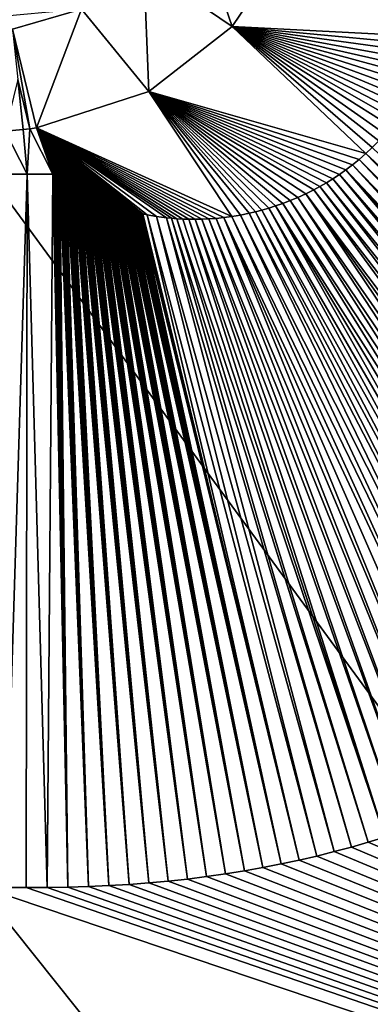
# Model space of a CAD drawing. Units: millimetres. Extents: x -400 to 400, y -800 to 10.
# Drawn here: x 55 to 74, y -368 to -315 of the extents above; entities that cross this region are included whole.
import ezdxf

# ---------------------------------------------------------------- set-up
doc = ezdxf.new("R2010")
doc.units = ezdxf.units.MM
doc.header["$LTSCALE"] = 101.851852
for name, color, linetype in [('192', 7, 'CONTINUOUS'), ('209', 7, 'CONTINUOUS'), ('212', 7, 'CONTINUOUS'), ('214', 7, 'CONTINUOUS'), ('23', 7, 'CONTINUOUS'), ('231', 7, 'CONTINUOUS'), ('244', 7, 'CONTINUOUS'), ('245', 7, 'CONTINUOUS')]:
    doc.layers.add(name, color=color, linetype=linetype)

msp = doc.modelspace()

# ---------------------------------------------------------------- linework, layer by layer
at = {"layer": '192', "linetype": 'Continuous'}
for points in [[(-400, -2.997), (400, -797.003), (-400, -797.003), (-400, -2.997)], [(400, -797.003), (-400, -2.997), (-26.449, -286.406), (400, -797.003)], [(400, -2.997), (400, -797.003), (42.797, -236.094), (400, -2.997)], [(42.797, -236.094), (400, -797.003), (42.797, -263.906), (42.797, -236.094)], [(42.797, -263.906), (400, -797.003), (26.449, -286.406), (42.797, -263.906)], [(0, -295), (400, -797.003), (-26.449, -286.406), (0, -295)], [(26.449, -286.406), (400, -797.003), (0, -295), (26.449, -286.406)]]:
    msp.add_3dface(points, dxfattribs=at)
at = {"layer": '209', "linetype": 'Continuous'}
for points in [[(69.566, -311.153, 16.722), (66.594, -315.586, 16.717), (77.306, -316.135, 16.982), (69.566, -311.153, 16.722)], [(77.488, -314.767, 16.973), (69.566, -311.153, 16.722), (77.446, -315.226, 16.976), (77.488, -314.767, 16.973)], [(77.446, -315.226, 16.976), (69.566, -311.153, 16.722), (77.385, -315.682, 16.979), (77.446, -315.226, 16.976)], [(77.385, -315.682, 16.979), (69.566, -311.153, 16.722), (77.306, -316.135, 16.982), (77.385, -315.682, 16.979)], [(66.594, -315.586, 16.717), (62.143, -319.058, 16.722), (73.735, -322.39, 16.992), (66.594, -315.586, 16.717)], [(77.306, -316.135, 16.982), (66.594, -315.586, 16.717), (77.208, -316.586, 16.984), (77.306, -316.135, 16.982)], [(77.208, -316.586, 16.984), (66.594, -315.586, 16.717), (77.092, -317.033, 16.987), (77.208, -316.586, 16.984)], [(77.092, -317.033, 16.987), (66.594, -315.586, 16.717), (76.957, -317.473, 16.989), (77.092, -317.033, 16.987)], [(76.957, -317.473, 16.989), (66.594, -315.586, 16.717), (76.807, -317.904, 16.99), (76.957, -317.473, 16.989)], [(76.807, -317.904, 16.99), (66.594, -315.586, 16.717), (76.64, -318.323, 16.992), (76.807, -317.904, 16.99)], [(76.64, -318.323, 16.992), (66.594, -315.586, 16.717), (76.457, -318.734, 16.993), (76.64, -318.323, 16.992)], [(76.457, -318.734, 16.993), (66.594, -315.586, 16.717), (76.259, -319.135, 16.994), (76.457, -318.734, 16.993)], [(76.259, -319.135, 16.994), (66.594, -315.586, 16.717), (76.047, -319.524, 16.994), (76.259, -319.135, 16.994)], [(76.047, -319.524, 16.994), (66.594, -315.586, 16.717), (75.824, -319.898, 16.995), (76.047, -319.524, 16.994)], [(75.824, -319.898, 16.995), (66.594, -315.586, 16.717), (75.589, -320.26, 16.995), (75.824, -319.898, 16.995)], [(75.589, -320.26, 16.995), (66.594, -315.586, 16.717), (75.344, -320.607, 16.995), (75.589, -320.26, 16.995)], [(75.344, -320.607, 16.995), (66.594, -315.586, 16.717), (75.091, -320.941, 16.995), (75.344, -320.607, 16.995)], [(75.091, -320.941, 16.995), (66.594, -315.586, 16.717), (74.764, -321.337, 16.994), (75.091, -320.941, 16.995)], [(74.764, -321.337, 16.994), (66.594, -315.586, 16.717), (74.428, -321.71, 16.994), (74.764, -321.337, 16.994)], [(74.428, -321.71, 16.994), (66.594, -315.586, 16.717), (74.084, -322.061, 16.993), (74.428, -321.71, 16.994)], [(74.084, -322.061, 16.993), (66.594, -315.586, 16.717), (73.735, -322.39, 16.992), (74.084, -322.061, 16.993)], [(62.143, -319.058, 16.722), (56.13, -321.013, 16.74), (66.576, -325.755, 16.95), (62.143, -319.058, 16.722)], [(73.735, -322.39, 16.992), (62.143, -319.058, 16.722), (73.384, -322.697, 16.991), (73.735, -322.39, 16.992)], [(73.384, -322.697, 16.991), (62.143, -319.058, 16.722), (73.031, -322.984, 16.989), (73.384, -322.697, 16.991)], [(73.031, -322.984, 16.989), (62.143, -319.058, 16.722), (72.677, -323.251, 16.988), (73.031, -322.984, 16.989)], [(72.677, -323.251, 16.988), (62.143, -319.058, 16.722), (72.324, -323.501, 16.986), (72.677, -323.251, 16.988)], [(72.324, -323.501, 16.986), (62.143, -319.058, 16.722), (71.973, -323.732, 16.985), (72.324, -323.501, 16.986)], [(71.973, -323.732, 16.985), (62.143, -319.058, 16.722), (71.628, -323.945, 16.983), (71.973, -323.732, 16.985)], [(71.628, -323.945, 16.983), (62.143, -319.058, 16.722), (71.288, -324.141, 16.981), (71.628, -323.945, 16.983)], [(71.288, -324.141, 16.981), (62.143, -319.058, 16.722), (70.956, -324.321, 16.979), (71.288, -324.141, 16.981)], [(70.956, -324.321, 16.979), (62.143, -319.058, 16.722), (70.525, -324.537, 16.977), (70.956, -324.321, 16.979)], [(70.525, -324.537, 16.977), (62.143, -319.058, 16.722), (70.104, -324.731, 16.975), (70.525, -324.537, 16.977)], [(70.104, -324.731, 16.975), (62.143, -319.058, 16.722), (69.695, -324.904, 16.972), (70.104, -324.731, 16.975)], [(69.695, -324.904, 16.972), (62.143, -319.058, 16.722), (69.299, -325.056, 16.97), (69.695, -324.904, 16.972)], [(69.299, -325.056, 16.97), (62.143, -319.058, 16.722), (68.915, -325.191, 16.967), (69.299, -325.056, 16.97)], [(68.915, -325.191, 16.967), (62.143, -319.058, 16.722), (68.544, -325.309, 16.965), (68.915, -325.191, 16.967)], [(68.544, -325.309, 16.965), (62.143, -319.058, 16.722), (68.186, -325.413, 16.962), (68.544, -325.309, 16.965)], [(68.186, -325.413, 16.962), (62.143, -319.058, 16.722), (67.841, -325.504, 16.96), (68.186, -325.413, 16.962)], [(67.841, -325.504, 16.96), (62.143, -319.058, 16.722), (67.509, -325.582, 16.957), (67.841, -325.504, 16.96)], [(67.509, -325.582, 16.957), (62.143, -319.058, 16.722), (67.031, -325.679, 16.954), (67.509, -325.582, 16.957)], [(67.031, -325.679, 16.954), (62.143, -319.058, 16.722), (66.576, -325.755, 16.95), (67.031, -325.679, 16.954)], [(66.576, -325.755, 16.95), (56.13, -321.013, 16.74), (66.143, -325.813, 16.947), (66.576, -325.755, 16.95)], [(66.143, -325.813, 16.947), (56.13, -321.013, 16.74), (65.731, -325.855, 16.943), (66.143, -325.813, 16.947)], [(65.731, -325.855, 16.943), (56.13, -321.013, 16.74), (65.338, -325.883, 16.94), (65.731, -325.855, 16.943)], [(65.338, -325.883, 16.94), (56.13, -321.013, 16.74), (64.964, -325.899, 16.936), (65.338, -325.883, 16.94)], [(64.964, -325.899, 16.936), (56.13, -321.013, 16.74), (64.607, -325.905, 16.933), (64.964, -325.899, 16.936)], [(64.607, -325.905, 16.933), (56.13, -321.013, 16.74), (64.268, -325.902, 16.929), (64.607, -325.905, 16.933)], [(64.268, -325.902, 16.929), (56.13, -321.013, 16.74), (63.947, -325.891, 16.926), (64.268, -325.902, 16.929)], [(63.947, -325.891, 16.926), (56.13, -321.013, 16.74), (63.641, -325.874, 16.923), (63.947, -325.891, 16.926)], [(63.641, -325.874, 16.923), (56.13, -321.013, 16.74), (63.35, -325.85, 16.92), (63.641, -325.874, 16.923)], [(63.35, -325.85, 16.92), (56.13, -321.013, 16.74), (63.072, -325.822, 16.917), (63.35, -325.85, 16.92)], [(63.072, -325.822, 16.917), (56.13, -321.013, 16.74), (62.551, -325.752, 16.911), (63.072, -325.822, 16.917)], [(62.551, -325.752, 16.911), (56.13, -321.013, 16.74), (62.049, -325.666, 16.905), (62.551, -325.752, 16.911)], [(62.049, -325.666, 16.905), (56.13, -321.013, 16.74), (61.812, -325.618, 16.902), (62.049, -325.666, 16.905)], [(61.812, -325.618, 16.902), (56.13, -321.013, 16.74), (61.747, -325.604, 16.901), (61.812, -325.618, 16.902)], [(61.747, -325.604, 16.901), (56.13, -321.013, 16.74), (61.687, -325.591, 16.9), (61.747, -325.604, 16.901)], [(61.687, -325.591, 16.9), (56.13, -321.013, 16.74), (61.627, -325.578, 16.899), (61.687, -325.591, 16.9)], [(61.627, -325.578, 16.899), (56.13, -321.013, 16.74), (61.568, -325.564, 16.899), (61.627, -325.578, 16.899)], [(61.568, -325.564, 16.899), (56.13, -321.013, 16.74), (61.508, -325.551, 16.898), (61.568, -325.564, 16.899)], [(61.508, -325.551, 16.898), (56.13, -321.013, 16.74), (61.448, -325.537, 16.897), (61.508, -325.551, 16.898)], [(61.448, -325.537, 16.897), (56.13, -321.013, 16.74), (61.389, -325.522, 16.896), (61.448, -325.537, 16.897)], [(61.389, -325.522, 16.896), (56.13, -321.013, 16.74), (61.329, -325.508, 16.896), (61.389, -325.522, 16.896)], [(61.329, -325.508, 16.896), (56.13, -321.013, 16.74), (61.27, -325.493, 16.895), (61.329, -325.508, 16.896)], [(61.27, -325.493, 16.895), (56.13, -321.013, 16.74), (61.21, -325.478, 16.894), (61.27, -325.493, 16.895)], [(61.21, -325.478, 16.894), (56.13, -321.013, 16.74), (61.151, -325.462, 16.893), (61.21, -325.478, 16.894)], [(61.151, -325.462, 16.893), (56.13, -321.013, 16.74), (61.092, -325.447, 16.892), (61.151, -325.462, 16.893)], [(61.092, -325.447, 16.892), (56.13, -321.013, 16.74), (61.033, -325.431, 16.892), (61.092, -325.447, 16.892)], [(61.033, -325.431, 16.892), (56.13, -321.013, 16.74), (60.974, -325.414, 16.891), (61.033, -325.431, 16.892)], [(60.974, -325.414, 16.891), (56.13, -321.013, 16.74), (60.915, -325.398, 16.89), (60.974, -325.414, 16.891)], [(60.915, -325.398, 16.89), (56.13, -321.013, 16.74), (60.857, -325.381, 16.889), (60.915, -325.398, 16.89)], [(60.857, -325.381, 16.889), (56.13, -321.013, 16.74), (60.798, -325.364, 16.888), (60.857, -325.381, 16.889)], [(60.798, -325.364, 16.888), (56.13, -321.013, 16.74), (60.74, -325.347, 16.887), (60.798, -325.364, 16.888)], [(60.74, -325.347, 16.887), (56.13, -321.013, 16.74), (60.682, -325.329, 16.887), (60.74, -325.347, 16.887)], [(60.682, -325.329, 16.887), (56.13, -321.013, 16.74), (60.624, -325.311, 16.886), (60.682, -325.329, 16.887)], [(60.624, -325.311, 16.886), (56.13, -321.013, 16.74), (60.566, -325.293, 16.885), (60.624, -325.311, 16.886)], [(60.566, -325.293, 16.885), (56.13, -321.013, 16.74), (60.508, -325.275, 16.884), (60.566, -325.293, 16.885)], [(60.508, -325.275, 16.884), (56.13, -321.013, 16.74), (60.45, -325.256, 16.883), (60.508, -325.275, 16.884)], [(60.45, -325.256, 16.883), (56.13, -321.013, 16.74), (60.393, -325.237, 16.882), (60.45, -325.256, 16.883)], [(60.393, -325.237, 16.882), (56.13, -321.013, 16.74), (60.335, -325.218, 16.882), (60.393, -325.237, 16.882)], [(60.335, -325.218, 16.882), (56.13, -321.013, 16.74), (60.278, -325.199, 16.881), (60.335, -325.218, 16.882)], [(60.278, -325.199, 16.881), (56.13, -321.013, 16.74), (60.221, -325.179, 16.88), (60.278, -325.199, 16.881)], [(60.221, -325.179, 16.88), (56.13, -321.013, 16.74), (60.164, -325.159, 16.879), (60.221, -325.179, 16.88)], [(60.164, -325.159, 16.879), (56.13, -321.013, 16.74), (60.107, -325.139, 16.878), (60.164, -325.159, 16.879)], [(60.107, -325.139, 16.878), (56.13, -321.013, 16.74), (60.05, -325.119, 16.877), (60.107, -325.139, 16.878)], [(60.05, -325.119, 16.877), (56.13, -321.013, 16.74), (59.993, -325.098, 16.876), (60.05, -325.119, 16.877)], [(59.993, -325.098, 16.876), (56.13, -321.013, 16.74), (59.937, -325.078, 16.876), (59.993, -325.098, 16.876)], [(59.937, -325.078, 16.876), (56.13, -321.013, 16.74), (59.88, -325.057, 16.875), (59.937, -325.078, 16.876)], [(59.88, -325.057, 16.875), (56.13, -321.013, 16.74), (59.823, -325.035, 16.874), (59.88, -325.057, 16.875)], [(59.823, -325.035, 16.874), (56.13, -321.013, 16.74), (59.767, -325.014, 16.873), (59.823, -325.035, 16.874)], [(59.767, -325.014, 16.873), (56.13, -321.013, 16.74), (59.711, -324.992, 16.872), (59.767, -325.014, 16.873)], [(59.711, -324.992, 16.872), (56.13, -321.013, 16.74), (59.654, -324.971, 16.871), (59.711, -324.992, 16.872)], [(59.654, -324.971, 16.871), (56.13, -321.013, 16.74), (59.598, -324.949, 16.87), (59.654, -324.971, 16.871)], [(59.598, -324.949, 16.87), (56.13, -321.013, 16.74), (59.542, -324.926, 16.869), (59.598, -324.949, 16.87)], [(59.542, -324.926, 16.869), (56.13, -321.013, 16.74), (59.486, -324.904, 16.869), (59.542, -324.926, 16.869)], [(59.486, -324.904, 16.869), (56.13, -321.013, 16.74), (59.43, -324.881, 16.868), (59.486, -324.904, 16.869)], [(59.43, -324.881, 16.868), (56.13, -321.013, 16.74), (59.374, -324.858, 16.867), (59.43, -324.881, 16.868)], [(59.374, -324.858, 16.867), (56.13, -321.013, 16.74), (59.319, -324.835, 16.866), (59.374, -324.858, 16.867)], [(59.319, -324.835, 16.866), (56.13, -321.013, 16.74), (59.263, -324.811, 16.865), (59.319, -324.835, 16.866)], [(59.263, -324.811, 16.865), (56.13, -321.013, 16.74), (59.208, -324.787, 16.864), (59.263, -324.811, 16.865)], [(59.208, -324.787, 16.864), (56.13, -321.013, 16.74), (59.153, -324.763, 16.863), (59.208, -324.787, 16.864)], [(59.153, -324.763, 16.863), (56.13, -321.013, 16.74), (59.098, -324.738, 16.862), (59.153, -324.763, 16.863)], [(59.098, -324.738, 16.862), (56.13, -321.013, 16.74), (59.044, -324.713, 16.861), (59.098, -324.738, 16.862)], [(59.044, -324.713, 16.861), (56.13, -321.013, 16.74), (58.989, -324.688, 16.86), (59.044, -324.713, 16.861)], [(58.989, -324.688, 16.86), (56.13, -321.013, 16.74), (58.934, -324.663, 16.859), (58.989, -324.688, 16.86)], [(58.934, -324.663, 16.859), (56.13, -321.013, 16.74), (58.88, -324.637, 16.858), (58.934, -324.663, 16.859)], [(58.88, -324.637, 16.858), (56.13, -321.013, 16.74), (58.825, -324.611, 16.857), (58.88, -324.637, 16.858)], [(58.825, -324.611, 16.857), (56.13, -321.013, 16.74), (58.771, -324.584, 16.856), (58.825, -324.611, 16.857)], [(58.771, -324.584, 16.856), (56.13, -321.013, 16.74), (58.717, -324.557, 16.855), (58.771, -324.584, 16.856)], [(58.717, -324.557, 16.855), (56.13, -321.013, 16.74), (58.664, -324.53, 16.854), (58.717, -324.557, 16.855)], [(58.664, -324.53, 16.854), (56.13, -321.013, 16.74), (58.61, -324.502, 16.853), (58.664, -324.53, 16.854)], [(58.61, -324.502, 16.853), (56.13, -321.013, 16.74), (58.557, -324.475, 16.853), (58.61, -324.502, 16.853)], [(58.557, -324.475, 16.853), (56.13, -321.013, 16.74), (58.504, -324.446, 16.852), (58.557, -324.475, 16.853)], [(58.504, -324.446, 16.852), (56.13, -321.013, 16.74), (58.451, -324.418, 16.85), (58.504, -324.446, 16.852)], [(58.451, -324.418, 16.85), (56.13, -321.013, 16.74), (58.398, -324.389, 16.849), (58.451, -324.418, 16.85)], [(58.398, -324.389, 16.849), (56.13, -321.013, 16.74), (58.346, -324.359, 16.848), (58.398, -324.389, 16.849)], [(58.346, -324.359, 16.848), (56.13, -321.013, 16.74), (58.293, -324.33, 16.847), (58.346, -324.359, 16.848)], [(58.293, -324.33, 16.847), (56.13, -321.013, 16.74), (58.241, -324.3, 16.846), (58.293, -324.33, 16.847)], [(58.241, -324.3, 16.846), (56.13, -321.013, 16.74), (58.189, -324.269, 16.845), (58.241, -324.3, 16.846)], [(58.189, -324.269, 16.845), (56.13, -321.013, 16.74), (58.138, -324.239, 16.844), (58.189, -324.269, 16.845)], [(58.138, -324.239, 16.844), (56.13, -321.013, 16.74), (58.086, -324.208, 16.843), (58.138, -324.239, 16.844)], [(58.086, -324.208, 16.843), (56.13, -321.013, 16.74), (58.035, -324.176, 16.842), (58.086, -324.208, 16.843)], [(58.035, -324.176, 16.842), (56.13, -321.013, 16.74), (57.983, -324.145, 16.841), (58.035, -324.176, 16.842)], [(57.983, -324.145, 16.841), (56.13, -321.013, 16.74), (57.932, -324.113, 16.84), (57.983, -324.145, 16.841)], [(57.932, -324.113, 16.84), (56.13, -321.013, 16.74), (57.881, -324.081, 16.839), (57.932, -324.113, 16.84)], [(57.881, -324.081, 16.839), (56.13, -321.013, 16.74), (57.83, -324.049, 16.838), (57.881, -324.081, 16.839)], [(57.83, -324.049, 16.838), (56.13, -321.013, 16.74), (57.779, -324.017, 16.837), (57.83, -324.049, 16.838)], [(57.779, -324.017, 16.837), (56.13, -321.013, 16.74), (57.728, -323.984, 16.836), (57.779, -324.017, 16.837)], [(57.728, -323.984, 16.836), (56.13, -321.013, 16.74), (57.677, -323.951, 16.835), (57.728, -323.984, 16.836)], [(57.677, -323.951, 16.835), (56.13, -321.013, 16.74), (57.626, -323.918, 16.833), (57.677, -323.951, 16.835)], [(57.626, -323.918, 16.833), (56.13, -321.013, 16.74), (57.574, -323.885, 16.832), (57.626, -323.918, 16.833)], [(57.574, -323.885, 16.832), (56.13, -321.013, 16.74), (57.523, -323.852, 16.831), (57.574, -323.885, 16.832)], [(57.523, -323.852, 16.831), (56.13, -321.013, 16.74), (57.472, -323.818, 16.83), (57.523, -323.852, 16.831)], [(57.472, -323.818, 16.83), (56.13, -321.013, 16.74), (57.42, -323.784, 16.829), (57.472, -323.818, 16.83)], [(57.42, -323.784, 16.829), (56.13, -321.013, 16.74), (57.369, -323.751, 16.828), (57.42, -323.784, 16.829)], [(57.369, -323.751, 16.828), (56.13, -321.013, 16.74), (57.317, -323.717, 16.827), (57.369, -323.751, 16.828)], [(57.317, -323.717, 16.827), (56.13, -321.013, 16.74), (57.265, -323.683, 16.826), (57.317, -323.717, 16.827)], [(57.265, -323.683, 16.826), (56.13, -321.013, 16.74), (57.213, -323.648, 16.825), (57.265, -323.683, 16.826)], [(57.213, -323.648, 16.825), (56.13, -321.013, 16.74), (57.162, -323.614, 16.824), (57.213, -323.648, 16.825)], [(57.162, -323.614, 16.824), (56.13, -321.013, 16.74), (57.112, -323.579, 16.822), (57.162, -323.614, 16.824)], [(57.112, -323.579, 16.822), (56.13, -321.013, 16.74), (57.053, -323.536, 16.821), (57.112, -323.579, 16.822)], [(57.053, -323.536, 16.821), (56.13, -321.013, 16.74), (56.998, -323.493, 16.82), (57.053, -323.536, 16.821)]]:
    msp.add_3dface(points, dxfattribs=at)
at = {"layer": '212', "linetype": 'Continuous'}
for points in [[(73.873, -359.243, 17.495), (72.968, -359.502, 17.495), (173.518, -402.223, 19.44), (73.873, -359.243, 17.495)], [(74.765, -358.97, 17.495), (73.873, -359.243, 17.495), (173.518, -402.223, 19.44), (74.765, -358.97, 17.495)], [(72.05, -359.748, 17.496), (71.118, -359.982, 17.496), (173.518, -402.223, 19.44), (72.05, -359.748, 17.496)], [(72.968, -359.502, 17.495), (72.05, -359.748, 17.496), (173.518, -402.223, 19.44), (72.968, -359.502, 17.495)], [(69.209, -360.405, 17.496), (68.233, -360.596, 17.496), (173.518, -402.223, 19.44), (69.209, -360.405, 17.496)], [(70.17, -360.2, 17.496), (69.209, -360.405, 17.496), (173.518, -402.223, 19.44), (70.17, -360.2, 17.496)], [(71.118, -359.982, 17.496), (70.17, -360.2, 17.496), (173.518, -402.223, 19.44), (71.118, -359.982, 17.496)], [(66.241, -360.935, 17.496), (65.227, -361.082, 17.496), (173.518, -402.223, 19.44), (66.241, -360.935, 17.496)], [(67.244, -360.773, 17.496), (66.241, -360.935, 17.496), (173.518, -402.223, 19.44), (67.244, -360.773, 17.496)], [(68.233, -360.596, 17.496), (67.244, -360.773, 17.496), (173.518, -402.223, 19.44), (68.233, -360.596, 17.496)], [(62.139, -361.422, 17.495), (61.082, -361.503, 17.495), (173.518, -402.223, 19.44), (62.139, -361.422, 17.495)], [(63.177, -361.326, 17.496), (62.139, -361.422, 17.495), (173.518, -402.223, 19.44), (63.177, -361.326, 17.496)], [(64.204, -361.212, 17.496), (63.177, -361.326, 17.496), (173.518, -402.223, 19.44), (64.204, -361.212, 17.496)], [(65.227, -361.082, 17.496), (64.204, -361.212, 17.496), (173.518, -402.223, 19.44), (65.227, -361.082, 17.496)], [(53.283, -361.669, 17.491), (0, -448.361, 18.889), (173.518, -402.223, 19.44), (53.283, -361.669, 17.491)], [(54.444, -361.668, 17.492), (53.283, -361.669, 17.491), (55.578, -361.668, 17.493), (54.444, -361.668, 17.492)], [(55.578, -361.668, 17.493), (53.283, -361.669, 17.491), (173.518, -402.223, 19.44), (55.578, -361.668, 17.493)], [(56.693, -361.664, 17.493), (55.578, -361.668, 17.493), (173.518, -402.223, 19.44), (56.693, -361.664, 17.493)], [(57.8, -361.646, 17.494), (56.693, -361.664, 17.493), (173.518, -402.223, 19.44), (57.8, -361.646, 17.494)], [(58.905, -361.613, 17.494), (57.8, -361.646, 17.494), (173.518, -402.223, 19.44), (58.905, -361.613, 17.494)], [(60.002, -361.566, 17.495), (58.905, -361.613, 17.494), (173.518, -402.223, 19.44), (60.002, -361.566, 17.495)], [(61.082, -361.503, 17.495), (60.002, -361.566, 17.495), (173.518, -402.223, 19.44), (61.082, -361.503, 17.495)]]:
    msp.add_3dface(points, dxfattribs=at)
at = {"layer": '214', "linetype": 'Continuous'}
msp.add_3dface([(58.532, -314.654, 16.283), (53.5, -315.124, 16.218), (54.853, -315.733, 16.304), (58.532, -314.654, 16.283)], dxfattribs=at)
at = {"layer": '23', "linetype": 'Continuous'}
for points in [[(55.637, -323.488, 16.819), (54.446, -321.179, 16.746), (54.276, -323.483, 16.819), (55.637, -323.488, 16.819)], [(55.407, -321.106, 16.743), (54.446, -321.179, 16.746), (55.637, -323.488, 16.819), (55.407, -321.106, 16.743)], [(55.769, -321.064, 16.742), (55.407, -321.106, 16.743), (55.637, -323.488, 16.819), (55.769, -321.064, 16.742)], [(56.998, -323.493, 16.82), (55.769, -321.064, 16.742), (55.637, -323.488, 16.819), (56.998, -323.493, 16.82)], [(56.13, -321.013, 16.74), (55.769, -321.064, 16.742), (56.998, -323.493, 16.82), (56.13, -321.013, 16.74)]]:
    msp.add_3dface(points, dxfattribs=at)
at = {"layer": '231', "linetype": 'Continuous'}
for points in [[(73.735, -322.39, 16.992), (73.384, -322.697, 16.991), (96.027, -345.461, 17.489), (73.735, -322.39, 16.992)], [(74.084, -322.061, 16.993), (73.735, -322.39, 16.992), (97.182, -344.107, 17.488), (74.084, -322.061, 16.993)], [(73.735, -322.39, 16.992), (96.027, -345.461, 17.489), (96.609, -344.792, 17.489), (73.735, -322.39, 16.992)], [(73.735, -322.39, 16.992), (96.609, -344.792, 17.489), (97.182, -344.107, 17.488), (73.735, -322.39, 16.992)], [(73.031, -322.984, 16.989), (72.677, -323.251, 16.988), (94.833, -346.752, 17.489), (73.031, -322.984, 16.989)], [(73.384, -322.697, 16.991), (73.031, -322.984, 16.989), (95.435, -346.114, 17.489), (73.384, -322.697, 16.991)], [(73.031, -322.984, 16.989), (94.833, -346.752, 17.489), (95.435, -346.114, 17.489), (73.031, -322.984, 16.989)], [(73.384, -322.697, 16.991), (95.435, -346.114, 17.489), (96.027, -345.461, 17.489), (73.384, -322.697, 16.991)], [(55.637, -323.488, 16.819), (54.276, -323.483, 16.819), (54.444, -361.668, 17.492), (55.637, -323.488, 16.819)], [(55.637, -323.488, 16.819), (54.444, -361.668, 17.492), (55.578, -361.668, 17.493), (55.637, -323.488, 16.819)], [(55.637, -323.488, 16.819), (55.578, -361.668, 17.493), (56.693, -361.664, 17.493), (55.637, -323.488, 16.819)], [(56.998, -323.493, 16.82), (55.637, -323.488, 16.819), (56.693, -361.664, 17.493), (56.998, -323.493, 16.82)], [(56.998, -323.493, 16.82), (56.693, -361.664, 17.493), (57.8, -361.646, 17.494), (56.998, -323.493, 16.82)], [(57.053, -323.536, 16.821), (56.998, -323.493, 16.82), (57.8, -361.646, 17.494), (57.053, -323.536, 16.821)], [(57.112, -323.579, 16.822), (57.053, -323.536, 16.821), (57.8, -361.646, 17.494), (57.112, -323.579, 16.822)], [(72.324, -323.501, 16.986), (71.973, -323.732, 16.985), (92.964, -348.581, 17.49), (72.324, -323.501, 16.986)], [(72.677, -323.251, 16.988), (72.324, -323.501, 16.986), (93.598, -347.985, 17.489), (72.677, -323.251, 16.988)], [(72.324, -323.501, 16.986), (92.964, -348.581, 17.49), (93.598, -347.985, 17.489), (72.324, -323.501, 16.986)], [(72.677, -323.251, 16.988), (93.598, -347.985, 17.489), (94.221, -347.376, 17.489), (72.677, -323.251, 16.988)], [(72.677, -323.251, 16.988), (94.221, -347.376, 17.489), (94.833, -346.752, 17.489), (72.677, -323.251, 16.988)], [(57.162, -323.614, 16.824), (57.112, -323.579, 16.822), (57.8, -361.646, 17.494), (57.162, -323.614, 16.824)], [(57.213, -323.648, 16.825), (57.162, -323.614, 16.824), (57.8, -361.646, 17.494), (57.213, -323.648, 16.825)], [(57.265, -323.683, 16.826), (57.213, -323.648, 16.825), (57.8, -361.646, 17.494), (57.265, -323.683, 16.826)], [(57.317, -323.717, 16.827), (57.265, -323.683, 16.826), (57.8, -361.646, 17.494), (57.317, -323.717, 16.827)], [(57.369, -323.751, 16.828), (57.317, -323.717, 16.827), (57.8, -361.646, 17.494), (57.369, -323.751, 16.828)], [(57.42, -323.784, 16.829), (57.369, -323.751, 16.828), (58.905, -361.613, 17.494), (57.42, -323.784, 16.829)], [(57.369, -323.751, 16.828), (57.8, -361.646, 17.494), (58.905, -361.613, 17.494), (57.369, -323.751, 16.828)], [(57.472, -323.818, 16.83), (57.42, -323.784, 16.829), (58.905, -361.613, 17.494), (57.472, -323.818, 16.83)], [(57.523, -323.852, 16.831), (57.472, -323.818, 16.83), (58.905, -361.613, 17.494), (57.523, -323.852, 16.831)], [(57.574, -323.885, 16.832), (57.523, -323.852, 16.831), (58.905, -361.613, 17.494), (57.574, -323.885, 16.832)], [(57.626, -323.918, 16.833), (57.574, -323.885, 16.832), (58.905, -361.613, 17.494), (57.626, -323.918, 16.833)], [(57.677, -323.951, 16.835), (57.626, -323.918, 16.833), (58.905, -361.613, 17.494), (57.677, -323.951, 16.835)], [(57.728, -323.984, 16.836), (57.677, -323.951, 16.835), (58.905, -361.613, 17.494), (57.728, -323.984, 16.836)], [(57.779, -324.017, 16.837), (57.728, -323.984, 16.836), (60.002, -361.566, 17.495), (57.779, -324.017, 16.837)], [(57.728, -323.984, 16.836), (58.905, -361.613, 17.494), (60.002, -361.566, 17.495), (57.728, -323.984, 16.836)], [(57.83, -324.049, 16.838), (57.779, -324.017, 16.837), (60.002, -361.566, 17.495), (57.83, -324.049, 16.838)], [(57.881, -324.081, 16.839), (57.83, -324.049, 16.838), (60.002, -361.566, 17.495), (57.881, -324.081, 16.839)], [(57.932, -324.113, 16.84), (57.881, -324.081, 16.839), (60.002, -361.566, 17.495), (57.932, -324.113, 16.84)], [(71.628, -323.945, 16.983), (71.288, -324.141, 16.981), (91.664, -349.734, 17.49), (71.628, -323.945, 16.983)], [(71.973, -323.732, 16.985), (71.628, -323.945, 16.983), (92.32, -349.164, 17.49), (71.973, -323.732, 16.985)], [(71.628, -323.945, 16.983), (91.664, -349.734, 17.49), (92.32, -349.164, 17.49), (71.628, -323.945, 16.983)], [(71.973, -323.732, 16.985), (92.32, -349.164, 17.49), (92.964, -348.581, 17.49), (71.973, -323.732, 16.985)], [(57.983, -324.145, 16.841), (57.932, -324.113, 16.84), (60.002, -361.566, 17.495), (57.983, -324.145, 16.841)], [(58.035, -324.176, 16.842), (57.983, -324.145, 16.841), (60.002, -361.566, 17.495), (58.035, -324.176, 16.842)], [(58.086, -324.208, 16.843), (58.035, -324.176, 16.842), (60.002, -361.566, 17.495), (58.086, -324.208, 16.843)], [(58.138, -324.239, 16.844), (58.086, -324.208, 16.843), (60.002, -361.566, 17.495), (58.138, -324.239, 16.844)], [(58.189, -324.269, 16.845), (58.138, -324.239, 16.844), (61.082, -361.503, 17.495), (58.189, -324.269, 16.845)], [(58.138, -324.239, 16.844), (60.002, -361.566, 17.495), (61.082, -361.503, 17.495), (58.138, -324.239, 16.844)], [(58.241, -324.3, 16.846), (58.189, -324.269, 16.845), (61.082, -361.503, 17.495), (58.241, -324.3, 16.846)], [(58.293, -324.33, 16.847), (58.241, -324.3, 16.846), (61.082, -361.503, 17.495), (58.293, -324.33, 16.847)], [(58.346, -324.359, 16.848), (58.293, -324.33, 16.847), (61.082, -361.503, 17.495), (58.346, -324.359, 16.848)], [(58.398, -324.389, 16.849), (58.346, -324.359, 16.848), (61.082, -361.503, 17.495), (58.398, -324.389, 16.849)], [(58.451, -324.418, 16.85), (58.398, -324.389, 16.849), (61.082, -361.503, 17.495), (58.451, -324.418, 16.85)], [(58.504, -324.446, 16.852), (58.451, -324.418, 16.85), (61.082, -361.503, 17.495), (58.504, -324.446, 16.852)], [(58.557, -324.475, 16.853), (58.504, -324.446, 16.852), (62.139, -361.422, 17.495), (58.557, -324.475, 16.853)], [(58.504, -324.446, 16.852), (61.082, -361.503, 17.495), (62.139, -361.422, 17.495), (58.504, -324.446, 16.852)], [(58.61, -324.502, 16.853), (58.557, -324.475, 16.853), (62.139, -361.422, 17.495), (58.61, -324.502, 16.853)], [(58.664, -324.53, 16.854), (58.61, -324.502, 16.853), (62.139, -361.422, 17.495), (58.664, -324.53, 16.854)], [(58.717, -324.557, 16.855), (58.664, -324.53, 16.854), (62.139, -361.422, 17.495), (58.717, -324.557, 16.855)], [(58.771, -324.584, 16.856), (58.717, -324.557, 16.855), (62.139, -361.422, 17.495), (58.771, -324.584, 16.856)], [(58.825, -324.611, 16.857), (58.771, -324.584, 16.856), (62.139, -361.422, 17.495), (58.825, -324.611, 16.857)], [(58.88, -324.637, 16.858), (58.825, -324.611, 16.857), (62.139, -361.422, 17.495), (58.88, -324.637, 16.858)], [(70.525, -324.537, 16.977), (70.104, -324.731, 16.975), (88.948, -351.878, 17.491), (70.525, -324.537, 16.977)], [(70.956, -324.321, 16.979), (70.525, -324.537, 16.977), (90.326, -350.833, 17.49), (70.956, -324.321, 16.979)], [(70.525, -324.537, 16.977), (88.948, -351.878, 17.491), (89.642, -351.362, 17.49), (70.525, -324.537, 16.977)], [(70.525, -324.537, 16.977), (89.642, -351.362, 17.49), (90.326, -350.833, 17.49), (70.525, -324.537, 16.977)], [(71.288, -324.141, 16.981), (70.956, -324.321, 16.979), (90.999, -350.29, 17.49), (71.288, -324.141, 16.981)], [(70.956, -324.321, 16.979), (90.326, -350.833, 17.49), (90.999, -350.29, 17.49), (70.956, -324.321, 16.979)], [(71.288, -324.141, 16.981), (90.999, -350.29, 17.49), (91.664, -349.734, 17.49), (71.288, -324.141, 16.981)], [(58.934, -324.663, 16.859), (58.88, -324.637, 16.858), (63.177, -361.326, 17.496), (58.934, -324.663, 16.859)], [(58.88, -324.637, 16.858), (62.139, -361.422, 17.495), (63.177, -361.326, 17.496), (58.88, -324.637, 16.858)], [(58.989, -324.688, 16.86), (58.934, -324.663, 16.859), (63.177, -361.326, 17.496), (58.989, -324.688, 16.86)], [(59.044, -324.713, 16.861), (58.989, -324.688, 16.86), (63.177, -361.326, 17.496), (59.044, -324.713, 16.861)], [(59.098, -324.738, 16.862), (59.044, -324.713, 16.861), (63.177, -361.326, 17.496), (59.098, -324.738, 16.862)], [(59.153, -324.763, 16.863), (59.098, -324.738, 16.862), (63.177, -361.326, 17.496), (59.153, -324.763, 16.863)], [(59.208, -324.787, 16.864), (59.153, -324.763, 16.863), (63.177, -361.326, 17.496), (59.208, -324.787, 16.864)], [(59.263, -324.811, 16.865), (59.208, -324.787, 16.864), (63.177, -361.326, 17.496), (59.263, -324.811, 16.865)], [(59.319, -324.835, 16.866), (59.263, -324.811, 16.865), (64.204, -361.212, 17.496), (59.319, -324.835, 16.866)], [(59.263, -324.811, 16.865), (63.177, -361.326, 17.496), (64.204, -361.212, 17.496), (59.263, -324.811, 16.865)], [(59.374, -324.858, 16.867), (59.319, -324.835, 16.866), (64.204, -361.212, 17.496), (59.374, -324.858, 16.867)], [(59.43, -324.881, 16.868), (59.374, -324.858, 16.867), (64.204, -361.212, 17.496), (59.43, -324.881, 16.868)], [(59.486, -324.904, 16.869), (59.43, -324.881, 16.868), (64.204, -361.212, 17.496), (59.486, -324.904, 16.869)], [(59.542, -324.926, 16.869), (59.486, -324.904, 16.869), (64.204, -361.212, 17.496), (59.542, -324.926, 16.869)], [(59.598, -324.949, 16.87), (59.542, -324.926, 16.869), (64.204, -361.212, 17.496), (59.598, -324.949, 16.87)], [(59.654, -324.971, 16.871), (59.598, -324.949, 16.87), (64.204, -361.212, 17.496), (59.654, -324.971, 16.871)], [(59.711, -324.992, 16.872), (59.654, -324.971, 16.871), (65.227, -361.082, 17.496), (59.711, -324.992, 16.872)], [(59.654, -324.971, 16.871), (64.204, -361.212, 17.496), (65.227, -361.082, 17.496), (59.654, -324.971, 16.871)], [(59.767, -325.014, 16.873), (59.711, -324.992, 16.872), (65.227, -361.082, 17.496), (59.767, -325.014, 16.873)], [(59.823, -325.035, 16.874), (59.767, -325.014, 16.873), (65.227, -361.082, 17.496), (59.823, -325.035, 16.874)], [(59.88, -325.057, 16.875), (59.823, -325.035, 16.874), (65.227, -361.082, 17.496), (59.88, -325.057, 16.875)], [(59.937, -325.078, 16.876), (59.88, -325.057, 16.875), (65.227, -361.082, 17.496), (59.937, -325.078, 16.876)], [(59.993, -325.098, 16.876), (59.937, -325.078, 16.876), (65.227, -361.082, 17.496), (59.993, -325.098, 16.876)], [(60.05, -325.119, 16.877), (59.993, -325.098, 16.876), (65.227, -361.082, 17.496), (60.05, -325.119, 16.877)], [(60.107, -325.139, 16.878), (60.05, -325.119, 16.877), (66.241, -360.935, 17.496), (60.107, -325.139, 16.878)], [(60.05, -325.119, 16.877), (65.227, -361.082, 17.496), (66.241, -360.935, 17.496), (60.05, -325.119, 16.877)], [(69.299, -325.056, 16.97), (68.915, -325.191, 16.967), (86.797, -353.355, 17.491), (69.299, -325.056, 16.97)], [(69.695, -324.904, 16.972), (69.299, -325.056, 16.97), (87.525, -352.875, 17.491), (69.695, -324.904, 16.972)], [(69.299, -325.056, 16.97), (86.797, -353.355, 17.491), (87.525, -352.875, 17.491), (69.299, -325.056, 16.97)], [(70.104, -324.731, 16.975), (69.695, -324.904, 16.972), (88.242, -352.383, 17.491), (70.104, -324.731, 16.975)], [(69.695, -324.904, 16.972), (87.525, -352.875, 17.491), (88.242, -352.383, 17.491), (69.695, -324.904, 16.972)], [(70.104, -324.731, 16.975), (88.242, -352.383, 17.491), (88.948, -351.878, 17.491), (70.104, -324.731, 16.975)], [(60.164, -325.159, 16.879), (60.107, -325.139, 16.878), (66.241, -360.935, 17.496), (60.164, -325.159, 16.879)], [(60.221, -325.179, 16.88), (60.164, -325.159, 16.879), (66.241, -360.935, 17.496), (60.221, -325.179, 16.88)], [(60.278, -325.199, 16.881), (60.221, -325.179, 16.88), (66.241, -360.935, 17.496), (60.278, -325.199, 16.881)], [(60.335, -325.218, 16.882), (60.278, -325.199, 16.881), (66.241, -360.935, 17.496), (60.335, -325.218, 16.882)], [(60.393, -325.237, 16.882), (60.335, -325.218, 16.882), (66.241, -360.935, 17.496), (60.393, -325.237, 16.882)], [(60.45, -325.256, 16.883), (60.393, -325.237, 16.882), (66.241, -360.935, 17.496), (60.45, -325.256, 16.883)], [(60.508, -325.275, 16.884), (60.45, -325.256, 16.883), (67.244, -360.773, 17.496), (60.508, -325.275, 16.884)], [(60.45, -325.256, 16.883), (66.241, -360.935, 17.496), (67.244, -360.773, 17.496), (60.45, -325.256, 16.883)], [(60.566, -325.293, 16.885), (60.508, -325.275, 16.884), (67.244, -360.773, 17.496), (60.566, -325.293, 16.885)], [(60.624, -325.311, 16.886), (60.566, -325.293, 16.885), (67.244, -360.773, 17.496), (60.624, -325.311, 16.886)], [(60.682, -325.329, 16.887), (60.624, -325.311, 16.886), (67.244, -360.773, 17.496), (60.682, -325.329, 16.887)], [(60.74, -325.347, 16.887), (60.682, -325.329, 16.887), (67.244, -360.773, 17.496), (60.74, -325.347, 16.887)], [(60.798, -325.364, 16.888), (60.74, -325.347, 16.887), (67.244, -360.773, 17.496), (60.798, -325.364, 16.888)], [(60.857, -325.381, 16.889), (60.798, -325.364, 16.888), (67.244, -360.773, 17.496), (60.857, -325.381, 16.889)], [(60.915, -325.398, 16.89), (60.857, -325.381, 16.889), (68.233, -360.596, 17.496), (60.915, -325.398, 16.89)], [(60.857, -325.381, 16.889), (67.244, -360.773, 17.496), (68.233, -360.596, 17.496), (60.857, -325.381, 16.889)], [(60.974, -325.414, 16.891), (60.915, -325.398, 16.89), (68.233, -360.596, 17.496), (60.974, -325.414, 16.891)], [(61.033, -325.431, 16.892), (60.974, -325.414, 16.891), (68.233, -360.596, 17.496), (61.033, -325.431, 16.892)], [(61.092, -325.447, 16.892), (61.033, -325.431, 16.892), (68.233, -360.596, 17.496), (61.092, -325.447, 16.892)], [(61.151, -325.462, 16.893), (61.092, -325.447, 16.892), (68.233, -360.596, 17.496), (61.151, -325.462, 16.893)], [(61.21, -325.478, 16.894), (61.151, -325.462, 16.893), (68.233, -360.596, 17.496), (61.21, -325.478, 16.894)], [(61.27, -325.493, 16.895), (61.21, -325.478, 16.894), (68.233, -360.596, 17.496), (61.27, -325.493, 16.895)], [(61.329, -325.508, 16.896), (61.27, -325.493, 16.895), (69.209, -360.405, 17.496), (61.329, -325.508, 16.896)], [(61.27, -325.493, 16.895), (68.233, -360.596, 17.496), (69.209, -360.405, 17.496), (61.27, -325.493, 16.895)], [(61.389, -325.522, 16.896), (61.329, -325.508, 16.896), (69.209, -360.405, 17.496), (61.389, -325.522, 16.896)], [(61.448, -325.537, 16.897), (61.389, -325.522, 16.896), (69.209, -360.405, 17.496), (61.448, -325.537, 16.897)], [(61.508, -325.551, 16.898), (61.448, -325.537, 16.897), (69.209, -360.405, 17.496), (61.508, -325.551, 16.898)], [(61.568, -325.564, 16.899), (61.508, -325.551, 16.898), (69.209, -360.405, 17.496), (61.568, -325.564, 16.899)], [(61.627, -325.578, 16.899), (61.568, -325.564, 16.899), (69.209, -360.405, 17.496), (61.627, -325.578, 16.899)], [(61.687, -325.591, 16.9), (61.627, -325.578, 16.899), (69.209, -360.405, 17.496), (61.687, -325.591, 16.9)], [(61.747, -325.604, 16.901), (61.687, -325.591, 16.9), (70.17, -360.2, 17.496), (61.747, -325.604, 16.901)], [(61.687, -325.591, 16.9), (69.209, -360.405, 17.496), (70.17, -360.2, 17.496), (61.687, -325.591, 16.9)], [(61.812, -325.618, 16.902), (61.747, -325.604, 16.901), (70.17, -360.2, 17.496), (61.812, -325.618, 16.902)], [(62.049, -325.666, 16.905), (61.812, -325.618, 16.902), (70.17, -360.2, 17.496), (62.049, -325.666, 16.905)], [(67.509, -325.582, 16.957), (67.031, -325.679, 16.954), (82.241, -355.955, 17.493), (67.509, -325.582, 16.957)], [(67.841, -325.504, 16.96), (67.509, -325.582, 16.957), (83.021, -355.556, 17.493), (67.841, -325.504, 16.96)], [(67.509, -325.582, 16.957), (82.241, -355.955, 17.493), (83.021, -355.556, 17.493), (67.509, -325.582, 16.957)], [(68.186, -325.413, 16.962), (67.841, -325.504, 16.96), (83.793, -355.143, 17.492), (68.186, -325.413, 16.962)], [(67.841, -325.504, 16.96), (83.021, -355.556, 17.493), (83.793, -355.143, 17.492), (67.841, -325.504, 16.96)], [(68.544, -325.309, 16.965), (68.186, -325.413, 16.962), (84.557, -354.717, 17.492), (68.544, -325.309, 16.965)], [(68.186, -325.413, 16.962), (83.793, -355.143, 17.492), (84.557, -354.717, 17.492), (68.186, -325.413, 16.962)], [(68.915, -325.191, 16.967), (68.544, -325.309, 16.965), (85.313, -354.276, 17.492), (68.915, -325.191, 16.967)], [(68.544, -325.309, 16.965), (84.557, -354.717, 17.492), (85.313, -354.276, 17.492), (68.544, -325.309, 16.965)], [(68.915, -325.191, 16.967), (85.313, -354.276, 17.492), (86.06, -353.822, 17.492), (68.915, -325.191, 16.967)], [(68.915, -325.191, 16.967), (86.06, -353.822, 17.492), (86.797, -353.355, 17.491), (68.915, -325.191, 16.967)], [(62.551, -325.752, 16.911), (62.049, -325.666, 16.905), (71.118, -359.982, 17.496), (62.551, -325.752, 16.911)], [(62.049, -325.666, 16.905), (70.17, -360.2, 17.496), (71.118, -359.982, 17.496), (62.049, -325.666, 16.905)], [(63.072, -325.822, 16.917), (62.551, -325.752, 16.911), (72.05, -359.748, 17.496), (63.072, -325.822, 16.917)], [(62.551, -325.752, 16.911), (71.118, -359.982, 17.496), (72.05, -359.748, 17.496), (62.551, -325.752, 16.911)], [(63.35, -325.85, 16.92), (63.072, -325.822, 16.917), (72.968, -359.502, 17.495), (63.35, -325.85, 16.92)], [(63.072, -325.822, 16.917), (72.05, -359.748, 17.496), (72.968, -359.502, 17.495), (63.072, -325.822, 16.917)], [(63.641, -325.874, 16.923), (63.35, -325.85, 16.92), (73.873, -359.243, 17.495), (63.641, -325.874, 16.923)], [(63.35, -325.85, 16.92), (72.968, -359.502, 17.495), (73.873, -359.243, 17.495), (63.35, -325.85, 16.92)], [(63.947, -325.891, 16.926), (63.641, -325.874, 16.923), (74.765, -358.97, 17.495), (63.947, -325.891, 16.926)], [(63.641, -325.874, 16.923), (73.873, -359.243, 17.495), (74.765, -358.97, 17.495), (63.641, -325.874, 16.923)], [(64.268, -325.902, 16.929), (63.947, -325.891, 16.926), (74.765, -358.97, 17.495), (64.268, -325.902, 16.929)], [(64.607, -325.905, 16.933), (64.268, -325.902, 16.929), (75.643, -358.685, 17.495), (64.607, -325.905, 16.933)], [(64.268, -325.902, 16.929), (74.765, -358.97, 17.495), (75.643, -358.685, 17.495), (64.268, -325.902, 16.929)], [(64.964, -325.899, 16.936), (64.607, -325.905, 16.933), (76.507, -358.388, 17.495), (64.964, -325.899, 16.936)], [(64.607, -325.905, 16.933), (75.643, -358.685, 17.495), (76.507, -358.388, 17.495), (64.607, -325.905, 16.933)], [(65.338, -325.883, 16.94), (64.964, -325.899, 16.936), (77.357, -358.079, 17.494), (65.338, -325.883, 16.94)], [(64.964, -325.899, 16.936), (76.507, -358.388, 17.495), (77.357, -358.079, 17.494), (64.964, -325.899, 16.936)], [(65.731, -325.855, 16.943), (65.338, -325.883, 16.94), (78.194, -357.758, 17.494), (65.731, -325.855, 16.943)], [(65.338, -325.883, 16.94), (77.357, -358.079, 17.494), (78.194, -357.758, 17.494), (65.338, -325.883, 16.94)], [(66.143, -325.813, 16.947), (65.731, -325.855, 16.943), (79.021, -357.423, 17.494), (66.143, -325.813, 16.947)], [(65.731, -325.855, 16.943), (78.194, -357.758, 17.494), (79.021, -357.423, 17.494), (65.731, -325.855, 16.943)], [(66.576, -325.755, 16.95), (66.143, -325.813, 16.947), (80.651, -356.715, 17.493), (66.576, -325.755, 16.95)], [(66.143, -325.813, 16.947), (79.021, -357.423, 17.494), (79.84, -357.076, 17.494), (66.143, -325.813, 16.947)], [(66.143, -325.813, 16.947), (79.84, -357.076, 17.494), (80.651, -356.715, 17.493), (66.143, -325.813, 16.947)], [(67.031, -325.679, 16.954), (66.576, -325.755, 16.95), (81.451, -356.341, 17.493), (67.031, -325.679, 16.954)], [(66.576, -325.755, 16.95), (80.651, -356.715, 17.493), (81.451, -356.341, 17.493), (66.576, -325.755, 16.95)], [(67.031, -325.679, 16.954), (81.451, -356.341, 17.493), (82.241, -355.955, 17.493), (67.031, -325.679, 16.954)]]:
    msp.add_3dface(points, dxfattribs=at)
at = {"layer": '244', "linetype": 'Continuous'}
msp.add_3dface([(54.446, -321.179, 16.746), (55.407, -321.106, 16.743), (55.13, -318.414, 16.59), (54.446, -321.179, 16.746)], dxfattribs=at)
at = {"layer": '245', "linetype": 'Continuous'}
for points in [[(66.594, -315.586, 16.717), (64.363, -309.1, 16.278), (61.869, -312.383, 16.273), (66.594, -315.586, 16.717)], [(66.594, -315.586, 16.717), (69.566, -311.153, 16.722), (64.363, -309.1, 16.278), (66.594, -315.586, 16.717)], [(62.143, -319.058, 16.722), (61.869, -312.383, 16.273), (58.532, -314.654, 16.283), (62.143, -319.058, 16.722)], [(62.143, -319.058, 16.722), (66.594, -315.586, 16.717), (61.869, -312.383, 16.273), (62.143, -319.058, 16.722)], [(56.13, -321.013, 16.74), (58.532, -314.654, 16.283), (54.853, -315.733, 16.304), (56.13, -321.013, 16.74)], [(56.13, -321.013, 16.74), (62.143, -319.058, 16.722), (58.532, -314.654, 16.283), (56.13, -321.013, 16.74)], [(55.769, -321.064, 16.742), (56.13, -321.013, 16.74), (54.853, -315.733, 16.304), (55.769, -321.064, 16.742)], [(55.769, -321.064, 16.742), (54.853, -315.733, 16.304), (55.13, -318.414, 16.59), (55.769, -321.064, 16.742)], [(55.407, -321.106, 16.743), (55.769, -321.064, 16.742), (55.13, -318.414, 16.59), (55.407, -321.106, 16.743)]]:
    msp.add_3dface(points, dxfattribs=at)

doc.saveas('drawing.dxf')
